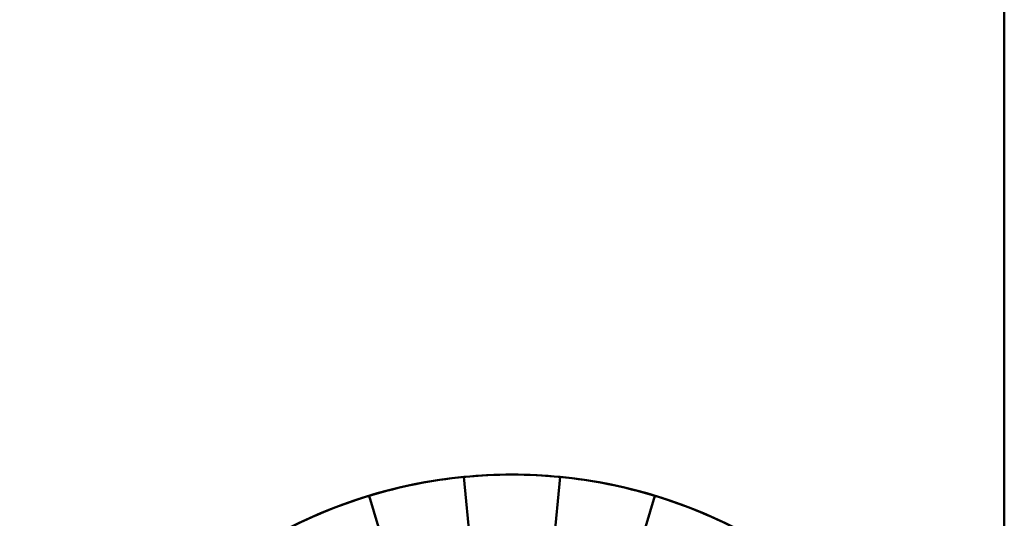
# Model space of a CAD drawing. Units: inches. Extents: x 3 to 143, y 2 to 112.
# Drawn here: x 37 to 37, y 41 to 42 of the extents above; entities that cross this region are included whole.
import ezdxf

# ---------------------------------------------------------------- set-up
doc = ezdxf.new("R2010")
doc.units = ezdxf.units.IN
doc.header["$LTSCALE"] = 6.666667
doc.header["$MEASUREMENT"] = 0
doc.layers.add('Visible (ANSI)', color=7, linetype='Continuous', lineweight=50)

msp = doc.modelspace()

# ---------------------------------------------------------------- linework, layer by layer
at = {"layer": 'Visible (ANSI)'}
for p, q in [((37.11954, 45.22569), (37.11954, 39.97569)), ((37.11954, 39.97569), (37.11954, 45.22569)), ((36.85141, 41.3448), (36.84504, 41.40948)), ((36.84504, 41.40948), (36.85141, 41.3448)), ((36.85141, 41.3448), (36.84504, 41.40948)), ((36.84504, 41.40948), (36.85141, 41.3448)), ((36.88767, 41.3448), (36.89405, 41.40948)), ((36.89405, 41.40948), (36.88767, 41.3448)), ((36.88767, 41.3448), (36.89405, 41.40948)), ((36.89405, 41.40948), (36.88767, 41.3448)), ((36.81584, 41.33772), (36.79697, 41.39992)), ((36.79697, 41.39992), (36.81584, 41.33772)), ((36.81584, 41.33772), (36.79697, 41.39992)), ((36.79697, 41.39992), (36.81584, 41.33772)), ((36.92324, 41.33772), (36.94211, 41.39992)), ((36.94211, 41.39992), (36.92324, 41.33772)), ((36.92324, 41.33772), (36.94211, 41.39992)), ((36.94211, 41.39992), (36.92324, 41.33772))]:
    msp.add_line(p, q, dxfattribs=at)
msp.add_circle((36.86954, 41.16069), 0.25, dxfattribs=at)
msp.add_circle((36.86954, 41.16069), 0.25, dxfattribs=at)
for centre, major_axis in [((36.86954, 41.15515), (0, 0.25553)), ((36.86954, 41.15515), (0, 0.25553)), ((36.87062, 41.15526), (-0.04985, 0.25062)), ((36.87062, 41.15526), (-0.04985, 0.25062)), ((36.86846, 41.15526), (0.04985, 0.25062)), ((36.86846, 41.15526), (0.04985, 0.25062)), ((36.87166, 41.15557), (-0.09779, 0.23608)), ((36.87166, 41.15557), (-0.09779, 0.23608)), ((36.86742, 41.15557), (0.09779, 0.23608)), ((36.86742, 41.15557), (0.09779, 0.23608))]:
    msp.add_ellipse(centre, major_axis=major_axis, ratio=0.989088, start_param=6.18608, end_param=6.38029, dxfattribs=at)

doc.saveas('drawing.dxf')
